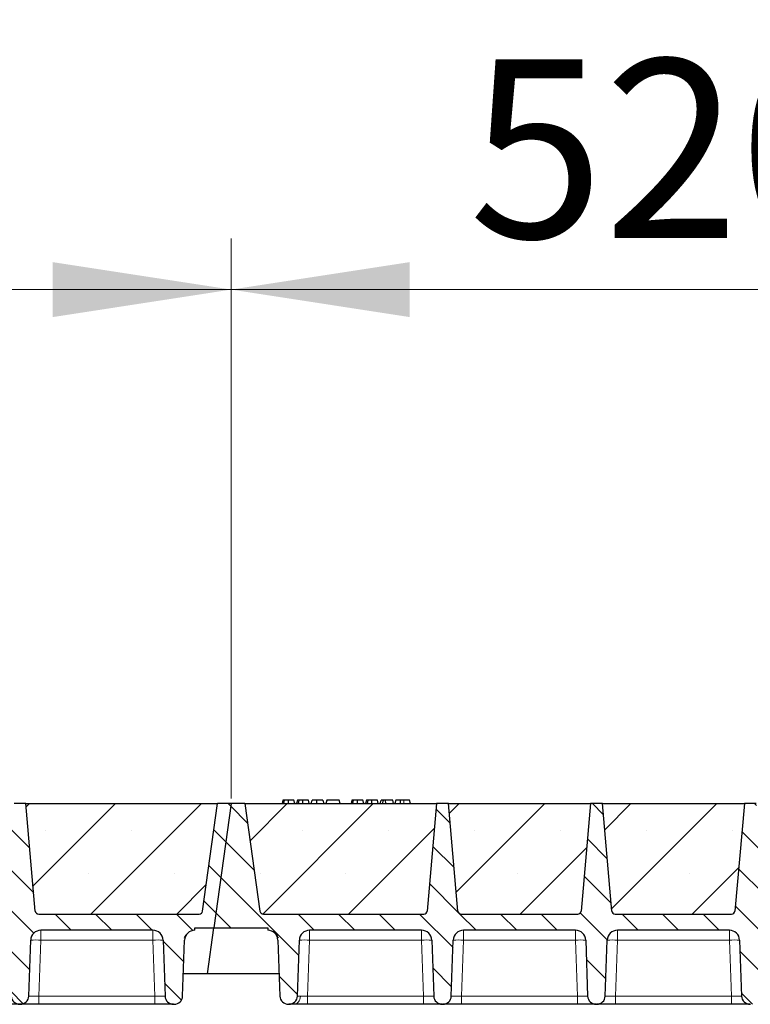
# Model space of a CAD drawing. Units: millimetres. Extents: x 0 to 420, y 0 to 297.
# Drawn here: x 180 to 194, y 216 to 236 of the extents above; entities that cross this region are included whole.
import ezdxf

# ---------------------------------------------------------------- set-up
doc = ezdxf.new("R2010")
doc.units = ezdxf.units.MM
doc.styles.add('SLDTEXTSTYLE0', font='TXT', dxfattribs={"width": 0.605})
doc.dimstyles.new('SLDDIMSTYLE0', dxfattribs={"dimtxt": 3.5, "dimasz": 3.5, "dimexe": 0, "dimexo": 0.0625, "dimgap": 0.875, "dimtad": 1, "dimlfac": 30, "dimrnd": 1e-09, "dimzin": 12, "dimdsep": 46, "dimtxsty": 'SLDTEXTSTYLE0', "dimsah": 1, "dimcen": 0.09, "dimadec": 0, "dimazin": 3, "dimtfac": 1, "dimtdec": 3, "dimtofl": 0, "dimtmove": 0, "dimatfit": 3, "dimfxl": 0, "dimfrac": 2, "dimtolj": 1, "dimtzin": 12, "dimarcsym": 0})
pattern_1 = [(135, (0, 0), (-0.396875, -0.396875), [])]

# ---------------------------------------------------------------- blocks, each defined once
blk = doc.blocks.new('_D_1')
at = {"color": 7, "linetype": 'Continuous', "lineweight": 0}
for p, q in [((166.479, 220.37), (166.479, 231.337)), ((183.812, 220.37), (183.812, 231.337)), ((166.479, 230.337), (183.812, 230.337))]:
    blk.add_line(p, q, dxfattribs=at)
at = {"color": 7, "linetype": 'Continuous', "lineweight": 18}
for points in [[(166.479, 230.337), (169.979, 229.798), (169.979, 230.875)], [(183.812, 230.337), (180.312, 230.875), (180.312, 229.798)]]:
    blk.add_solid(points, dxfattribs=at)
at = {"color": 7, "linetype": 'Continuous', "lineweight": 18, "insert": (171.135, 234.849), "char_height": 3.5, "attachment_point": 1, "style": 'SLDTEXTSTYLE0'}
blk.add_mtext('520', dxfattribs=at)
blk = doc.blocks.new('_D_2')
at = {"color": 7, "linetype": 'Continuous', "lineweight": 0}
for p, q in [((183.812, 220.37), (183.812, 231.337)), ((201.146, 220.37), (201.146, 231.337)), ((183.812, 230.337), (201.146, 230.337))]:
    blk.add_line(p, q, dxfattribs=at)
at = {"color": 7, "linetype": 'Continuous', "lineweight": 18}
for points in [[(183.812, 230.337), (187.312, 229.798), (187.312, 230.875)], [(201.146, 230.337), (197.646, 230.875), (197.646, 229.798)]]:
    blk.add_solid(points, dxfattribs=at)
at = {"color": 7, "linetype": 'Continuous', "lineweight": 18, "insert": (188.469, 234.849), "char_height": 3.5, "attachment_point": 1, "style": 'SLDTEXTSTYLE0'}
blk.add_mtext('520', dxfattribs=at)
blk = doc.blocks.new('_D_12')
at = {"color": 7, "linetype": 'Continuous', "lineweight": 0}
for p, q in [((148.812, 220.37), (148.812, 241.337)), ((357.479, 220.37), (357.479, 241.337)), ((357.479, 240.337), (148.812, 240.337))]:
    blk.add_line(p, q, dxfattribs=at)
at = {"color": 7, "linetype": 'Continuous', "lineweight": 18}
for points in [[(148.812, 240.337), (152.312, 239.798), (152.312, 240.875)], [(357.479, 240.337), (353.979, 240.875), (353.979, 239.798)]]:
    blk.add_solid(points, dxfattribs=at)
at = {"color": 7, "linetype": 'Continuous', "lineweight": 18, "insert": (247.798, 244.849), "char_height": 3.5, "attachment_point": 1, "style": 'SLDTEXTSTYLE0'}
blk.add_mtext('6260', dxfattribs=at)
blk = doc.blocks.new('_D_13')
at = {"color": 7, "linetype": 'Continuous', "lineweight": 0}
for p, q in [((146.137, 217.37), (146.137, 251.337)), ((359.47, 217.37), (359.47, 251.337)), ((146.137, 250.337), (359.47, 250.337))]:
    blk.add_line(p, q, dxfattribs=at)
at = {"color": 7, "linetype": 'Continuous', "lineweight": 18}
for points in [[(146.137, 250.337), (149.637, 249.798), (149.637, 250.875)], [(359.47, 250.337), (355.97, 250.875), (355.97, 249.798)]]:
    blk.add_solid(points, dxfattribs=at)
at = {"color": 7, "linetype": 'Continuous', "lineweight": 18, "insert": (247.456, 254.849), "char_height": 3.5, "attachment_point": 1, "style": 'SLDTEXTSTYLE0'}
blk.add_mtext('6400', dxfattribs=at)

msp = doc.modelspace()

# ---------------------------------------------------------------- hatches: boundary and pattern name
at = {"linetype": 'Continuous', "lineweight": 18}
h = msp.add_hatch(dxfattribs=at)
h.set_pattern_fill('DIN 201 Grauguss', scale=0.125, angle=90, style=0, pattern_type=2)
h.set_pattern_definition(pattern_1)
edge = h.paths.add_edge_path(flags=0)
edge.add_line((168.01439, 217.78684), (170.21017, 217.78684))
edge.add_arc((170.21017, 217.58684), 0.2, 2, 90, ccw=False)
edge.add_line((170.41005, 217.59382), (170.44833, 216.49769))
edge.add_arc((170.6149, 216.50351), 0.16667, 182, 270)
edge.add_line((170.6149, 216.33684), (170.62633, 216.33684))
edge.add_arc((170.62633, 216.50351), 0.16667, 270, 358)
edge.add_line((170.7929, 216.49769), (170.83118, 217.59382))
edge.add_arc((171.03105, 217.58684), 0.2, 90, 178, ccw=False)
edge.add_line((171.03105, 217.78684), (173.22684, 217.78684))
edge.add_arc((173.22684, 217.58684), 0.2, 2, 90, ccw=False)
edge.add_line((173.42672, 217.59382), (173.465, 216.49769))
edge.add_arc((173.63156, 216.50351), 0.16667, 182, 270)
edge.add_line((173.63156, 216.33684), (173.643, 216.33684))
edge.add_arc((173.643, 216.50351), 0.16667, 270, 358)
edge.add_line((173.80956, 216.49769), (173.84784, 217.59382))
edge.add_arc((174.04772, 217.58684), 0.2, 90, 178, ccw=False)
edge.add_line((174.04772, 217.78684), (176.24351, 217.78684))
edge.add_arc((176.24351, 217.58684), 0.2, 2, 90, ccw=False)
edge.add_line((176.44339, 217.59382), (176.48166, 216.49769))
edge.add_arc((176.64823, 216.50351), 0.16667, 182, 270)
edge.add_line((176.64823, 216.33684), (176.65967, 216.33684))
edge.add_arc((176.65967, 216.50351), 0.16667, 270, 358)
edge.add_line((176.82623, 216.49769), (176.86451, 217.59382))
edge.add_arc((177.06439, 217.58684), 0.2, 90, 178, ccw=False)
edge.add_line((177.06439, 217.78684), (179.26017, 217.78684))
edge.add_arc((179.26017, 217.58684), 0.2, 2, 90, ccw=False)
edge.add_line((179.46005, 217.59382), (179.49833, 216.49769))
edge.add_arc((179.6649, 216.50351), 0.16667, 182, 270)
edge.add_line((179.6649, 216.33684), (179.67633, 216.33684))
edge.add_arc((179.67633, 216.50351), 0.16667, 270, 358)
edge.add_line((179.8429, 216.49769), (179.88118, 217.59382))
edge.add_arc((180.08105, 217.58684), 0.2, 90, 178, ccw=False)
edge.add_line((180.08105, 217.78684), (182.27684, 217.78684))
edge.add_arc((182.27684, 217.58684), 0.2, 2, 90, ccw=False)
edge.add_line((182.47672, 217.59382), (182.515, 216.49769))
edge.add_arc((182.68156, 216.50351), 0.16667, 182, 270)
edge.add_line((182.68156, 216.33684), (182.693, 216.33684))
edge.add_arc((182.693, 216.50351), 0.16667, 270, 358)
edge.add_line((182.85956, 216.49769), (182.89784, 217.59382))
edge.add_arc((183.09772, 217.58684), 0.2, 90, 178, ccw=False)
edge.add_line((183.09772, 217.78684), (183.09772, 217.83684))
edge.add_line((183.09772, 217.83684), (183.4703, 217.83684))
edge.add_line((183.4703, 217.83684), (183.81228, 220.27017))
edge.add_line((183.81228, 220.27017), (183.54561, 220.27017))
edge.add_line((183.54561, 220.27017), (183.24917, 218.1609))
edge.add_arc((183.18316, 218.17017), 0.06667, 270, 352, ccw=False)
edge.add_line((183.18316, 218.10351), (180.03793, 218.10351))
edge.add_arc((180.03793, 218.17017), 0.06667, 185, 270, ccw=False)
edge.add_line((179.97152, 218.16436), (179.78728, 220.27017))
edge.add_line((179.78728, 220.27017), (179.55395, 220.27017))
edge.add_line((179.55395, 220.27017), (179.36971, 218.16436))
edge.add_arc((179.3033, 218.17017), 0.06667, 270, 355, ccw=False)
edge.add_line((179.3033, 218.10351), (177.02126, 218.10351))
edge.add_arc((177.02126, 218.17017), 0.06667, 185, 270, ccw=False)
edge.add_line((176.95485, 218.16436), (176.77061, 220.27017))
edge.add_line((176.77061, 220.27017), (176.53728, 220.27017))
edge.add_line((176.53728, 220.27017), (176.35305, 218.16436))
edge.add_arc((176.28663, 218.17017), 0.06667, 270, 355, ccw=False)
edge.add_line((176.28663, 218.10351), (174.0046, 218.10351))
edge.add_arc((174.0046, 218.17017), 0.06667, 185, 270, ccw=False)
edge.add_line((173.93818, 218.16436), (173.75395, 220.27017))
edge.add_line((173.75395, 220.27017), (173.52061, 220.27017))
edge.add_line((173.52061, 220.27017), (173.33638, 218.16436))
edge.add_arc((173.26997, 218.17017), 0.06667, 270, 355, ccw=False)
edge.add_line((173.26997, 218.10351), (170.98793, 218.10351))
edge.add_arc((170.98793, 218.17017), 0.06667, 185, 270, ccw=False)
edge.add_line((170.92152, 218.16436), (170.73728, 220.27017))
edge.add_line((170.73728, 220.27017), (170.50395, 220.27017))
edge.add_line((170.50395, 220.27017), (170.31971, 218.16436))
edge.add_arc((170.2533, 218.17017), 0.06667, 270, 355, ccw=False)
edge.add_line((170.2533, 218.10351), (167.10807, 218.10351))
edge.add_arc((167.10807, 218.17017), 0.06667, 188, 270, ccw=False)
edge.add_line((167.04205, 218.1609), (166.74561, 220.27017))
edge.add_line((166.74561, 220.27017), (166.47895, 220.27017))
edge.add_line((166.47895, 220.27017), (166.13697, 217.83684))
edge.add_line((166.13697, 217.83684), (167.19351, 217.83684))
edge.add_line((167.19351, 217.83684), (167.19351, 217.78684))
edge.add_arc((167.19351, 217.58684), 0.2, 2, 90, ccw=False)
edge.add_line((167.39339, 217.59382), (167.43166, 216.49769))
edge.add_arc((167.59823, 216.50351), 0.16667, 182, 270)
edge.add_line((167.59823, 216.33684), (167.60967, 216.33684))
edge.add_arc((167.60967, 216.50351), 0.16667, 270, 358)
edge.add_line((167.77623, 216.49769), (167.81451, 217.59382))
edge.add_arc((168.01439, 217.58684), 0.2, 90, 178, ccw=False)
h = msp.add_hatch(dxfattribs=at)
h.set_pattern_fill('SACNCR', scale=0.5, style=0)
edge = h.paths.add_edge_path(flags=0)
edge.add_line((179.78728, 220.27017), (179.97152, 218.16436))
edge.add_arc((180.03793, 218.17017), 0.06667, 185, 270)
edge.add_line((180.03793, 218.10351), (183.18316, 218.10351))
edge.add_arc((183.18316, 218.17017), 0.06667, 270, 352)
edge.add_line((183.24917, 218.1609), (183.54561, 220.27017))
edge.add_line((183.54561, 220.27017), (179.78728, 220.27017))
h = msp.add_hatch(dxfattribs=at)
h.set_pattern_fill('DIN 201 Grauguss', scale=0.125, angle=90, style=0, pattern_type=2)
h.set_pattern_definition(pattern_1)
edge = h.paths.add_edge_path(flags=0)
edge.add_line((185.34772, 217.78684), (187.54351, 217.78684))
edge.add_arc((187.54351, 217.58684), 0.2, 2, 90, ccw=False)
edge.add_line((187.74339, 217.59382), (187.78166, 216.49769))
edge.add_arc((187.94823, 216.50351), 0.16667, 182, 270)
edge.add_line((187.94823, 216.33684), (187.95967, 216.33684))
edge.add_arc((187.95967, 216.50351), 0.16667, 270, 358)
edge.add_line((188.12623, 216.49769), (188.16451, 217.59382))
edge.add_arc((188.36439, 217.58684), 0.2, 90, 178, ccw=False)
edge.add_line((188.36439, 217.78684), (190.56017, 217.78684))
edge.add_arc((190.56017, 217.58684), 0.2, 2, 90, ccw=False)
edge.add_line((190.76005, 217.59382), (190.79833, 216.49769))
edge.add_arc((190.9649, 216.50351), 0.16667, 182, 270)
edge.add_line((190.9649, 216.33684), (190.97633, 216.33684))
edge.add_arc((190.97633, 216.50351), 0.16667, 270, 358)
edge.add_line((191.1429, 216.49769), (191.18118, 217.59382))
edge.add_arc((191.38105, 217.58684), 0.2, 90, 178, ccw=False)
edge.add_line((191.38105, 217.78684), (193.57684, 217.78684))
edge.add_arc((193.57684, 217.58684), 0.2, 2, 90, ccw=False)
edge.add_line((193.77672, 217.59382), (193.815, 216.49769))
edge.add_arc((193.98156, 216.50351), 0.16667, 182, 270)
edge.add_line((193.98156, 216.33684), (193.993, 216.33684))
edge.add_arc((193.993, 216.50351), 0.16667, 270, 358)
edge.add_line((194.15956, 216.49769), (194.19784, 217.59382))
edge.add_arc((194.39772, 217.58684), 0.2, 90, 178, ccw=False)
edge.add_line((194.39772, 217.78684), (196.59351, 217.78684))
edge.add_arc((196.59351, 217.58684), 0.2, 2, 90, ccw=False)
edge.add_line((196.79339, 217.59382), (196.83166, 216.49769))
edge.add_arc((196.99823, 216.50351), 0.16667, 182, 270)
edge.add_line((196.99823, 216.33684), (197.00967, 216.33684))
edge.add_arc((197.00967, 216.50351), 0.16667, 270, 358)
edge.add_line((197.17623, 216.49769), (197.21451, 217.59382))
edge.add_arc((197.41439, 217.58684), 0.2, 90, 178, ccw=False)
edge.add_line((197.41439, 217.78684), (199.61017, 217.78684))
edge.add_arc((199.61017, 217.58684), 0.2, 2, 90, ccw=False)
edge.add_line((199.81005, 217.59382), (199.84833, 216.49769))
edge.add_arc((200.0149, 216.50351), 0.16667, 182, 270)
edge.add_line((200.0149, 216.33684), (200.02633, 216.33684))
edge.add_arc((200.02633, 216.50351), 0.16667, 270, 358)
edge.add_line((200.1929, 216.49769), (200.23118, 217.59382))
edge.add_arc((200.43105, 217.58684), 0.2, 90, 178, ccw=False)
edge.add_line((200.43105, 217.78684), (200.43105, 217.83684))
edge.add_line((200.43105, 217.83684), (200.80363, 217.83684))
edge.add_line((200.80363, 217.83684), (201.14561, 220.27017))
edge.add_line((201.14561, 220.27017), (200.87895, 220.27017))
edge.add_line((200.87895, 220.27017), (200.58251, 218.1609))
edge.add_arc((200.51649, 218.17017), 0.06667, 270, 352, ccw=False)
edge.add_line((200.51649, 218.10351), (197.37126, 218.10351))
edge.add_arc((197.37126, 218.17017), 0.06667, 185, 270, ccw=False)
edge.add_line((197.30485, 218.16436), (197.12061, 220.27017))
edge.add_line((197.12061, 220.27017), (196.88728, 220.27017))
edge.add_line((196.88728, 220.27017), (196.70305, 218.16436))
edge.add_arc((196.63663, 218.17017), 0.06667, 270, 355, ccw=False)
edge.add_line((196.63663, 218.10351), (194.3546, 218.10351))
edge.add_arc((194.3546, 218.17017), 0.06667, 185, 270, ccw=False)
edge.add_line((194.28818, 218.16436), (194.10395, 220.27017))
edge.add_line((194.10395, 220.27017), (193.87061, 220.27017))
edge.add_line((193.87061, 220.27017), (193.68638, 218.16436))
edge.add_arc((193.61997, 218.17017), 0.06667, 270, 355, ccw=False)
edge.add_line((193.61997, 218.10351), (191.33793, 218.10351))
edge.add_arc((191.33793, 218.17017), 0.06667, 185, 270, ccw=False)
edge.add_line((191.27152, 218.16436), (191.08728, 220.27017))
edge.add_line((191.08728, 220.27017), (190.85395, 220.27017))
edge.add_line((190.85395, 220.27017), (190.66971, 218.16436))
edge.add_arc((190.6033, 218.17017), 0.06667, 270, 355, ccw=False)
edge.add_line((190.6033, 218.10351), (188.32126, 218.10351))
edge.add_arc((188.32126, 218.17017), 0.06667, 185, 270, ccw=False)
edge.add_line((188.25485, 218.16436), (188.07061, 220.27017))
edge.add_line((188.07061, 220.27017), (187.83728, 220.27017))
edge.add_line((187.83728, 220.27017), (187.65305, 218.16436))
edge.add_arc((187.58663, 218.17017), 0.06667, 270, 355, ccw=False)
edge.add_line((187.58663, 218.10351), (184.44141, 218.10351))
edge.add_arc((184.44141, 218.17017), 0.06667, 188, 270, ccw=False)
edge.add_line((184.37539, 218.1609), (184.07895, 220.27017))
edge.add_line((184.07895, 220.27017), (183.81228, 220.27017))
edge.add_line((183.81228, 220.27017), (183.4703, 217.83684))
edge.add_line((183.4703, 217.83684), (184.52684, 217.83684))
edge.add_line((184.52684, 217.83684), (184.52684, 217.78684))
edge.add_arc((184.52684, 217.58684), 0.2, 2, 90, ccw=False)
edge.add_line((184.72672, 217.59382), (184.765, 216.49769))
edge.add_arc((184.93156, 216.50351), 0.16667, 182, 270)
edge.add_line((184.93156, 216.33684), (184.943, 216.33684))
edge.add_arc((184.943, 216.50351), 0.16667, 270, 358)
edge.add_line((185.10956, 216.49769), (185.14784, 217.59382))
edge.add_arc((185.34772, 217.58684), 0.2, 90, 178, ccw=False)
h = msp.add_hatch(dxfattribs=at)
h.set_pattern_fill('SACNCR', scale=0.5, style=0)
edge = h.paths.add_edge_path(flags=0)
edge.add_line((184.07895, 220.27017), (184.37539, 218.1609))
edge.add_arc((184.44141, 218.17017), 0.06667, 188, 270)
edge.add_line((184.44141, 218.10351), (187.58663, 218.10351))
edge.add_arc((187.58663, 218.17017), 0.06667, 270, 355)
edge.add_line((187.65305, 218.16436), (187.83728, 220.27017))
edge.add_line((187.83728, 220.27017), (184.07895, 220.27017))
h = msp.add_hatch(dxfattribs=at)
h.set_pattern_fill('SACNCR', scale=0.5, style=0)
edge = h.paths.add_edge_path(flags=0)
edge.add_line((188.07061, 220.27017), (188.25485, 218.16436))
edge.add_arc((188.32126, 218.17017), 0.06667, 185, 270)
edge.add_line((188.32126, 218.10351), (190.6033, 218.10351))
edge.add_arc((190.6033, 218.17017), 0.06667, 270, 355)
edge.add_line((190.66971, 218.16436), (190.85395, 220.27017))
edge.add_line((190.85395, 220.27017), (188.07061, 220.27017))
h = msp.add_hatch(dxfattribs=at)
h.set_pattern_fill('SACNCR', scale=0.5, style=0)
edge = h.paths.add_edge_path(flags=0)
edge.add_line((191.08728, 220.27017), (191.27152, 218.16436))
edge.add_arc((191.33793, 218.17017), 0.06667, 185, 270)
edge.add_line((191.33793, 218.10351), (193.61997, 218.10351))
edge.add_arc((193.61997, 218.17017), 0.06667, 270, 355)
edge.add_line((193.68638, 218.16436), (193.87061, 220.27017))
edge.add_line((193.87061, 220.27017), (191.08728, 220.27017))

# ---------------------------------------------------------------- linework, layer by layer
at = {"color": 7, "linetype": 'Continuous', "lineweight": 25}
for p, q in [((179.78728, 220.27017), (179.55395, 220.27017)), ((179.78728, 220.27017), (183.54561, 220.27017)), ((179.97152, 218.16436), (179.78728, 220.27017)), ((183.24917, 218.1609), (183.54561, 220.27017)), ((183.81228, 220.27017), (183.4703, 217.83684)), ((183.81228, 220.27017), (183.54561, 220.27017)), ((184.07895, 220.27017), (183.81228, 220.27017)), ((184.07895, 220.27017), (187.83728, 220.27017)), ((184.07895, 220.27017), (184.37539, 218.1609)), ((184.82509, 220.33684), (184.80723, 220.27017)), ((184.8426, 220.27017), (184.85772, 220.33684)), ((185.05595, 220.27017), (185.03808, 220.33684)), ((185.11029, 220.33684), (185.09243, 220.27017)), ((185.1278, 220.27017), (185.14292, 220.33684)), ((185.34114, 220.27017), (185.32328, 220.33684)), ((185.37762, 220.27017), (185.39548, 220.33684)), ((185.38075, 220.27017), (185.40068, 220.33684)), ((185.49275, 220.27017), (185.49264, 220.33684)), ((185.60847, 220.33684), (185.62634, 220.27017)), ((185.68587, 220.33684), (185.66801, 220.27017)), ((185.67321, 220.27017), (185.69107, 220.33684)), ((185.69107, 220.33684), (185.68587, 220.33684)), ((185.93003, 220.33684), (185.69107, 220.33684)), ((185.94789, 220.27017), (185.93003, 220.33684)), ((186.17834, 220.33684), (186.16048, 220.27017)), ((186.19585, 220.27017), (186.21097, 220.33684)), ((186.40919, 220.27017), (186.39133, 220.33684)), ((186.46354, 220.33684), (186.44567, 220.27017)), ((186.48105, 220.27017), (186.49617, 220.33684)), ((186.69439, 220.27017), (186.67652, 220.33684)), ((186.73087, 220.27017), (186.74873, 220.33684)), ((186.79548, 220.33684), (186.74873, 220.33684)), ((186.77762, 220.27017), (186.79548, 220.33684)), ((186.83469, 220.33684), (186.79548, 220.33684)), ((186.84526, 220.27017), (186.83469, 220.33684)), ((186.9773, 220.33684), (186.83469, 220.33684)), ((186.99517, 220.27017), (186.9773, 220.33684)), ((187.03912, 220.33684), (187.02126, 220.27017)), ((187.30925, 220.33684), (187.19651, 220.33684)), ((187.32711, 220.27017), (187.30925, 220.33684)), ((187.83728, 220.27017), (187.65305, 218.16436)), ((188.07061, 220.27017), (187.83728, 220.27017)), ((188.07061, 220.27017), (190.85395, 220.27017)), ((188.25485, 218.16436), (188.07061, 220.27017)), ((190.85395, 220.27017), (190.66971, 218.16436)), ((191.08728, 220.27017), (190.85395, 220.27017)), ((191.08728, 220.27017), (193.87061, 220.27017)), ((191.27152, 218.16436), (191.08728, 220.27017)), ((193.87061, 220.27017), (193.68638, 218.16436)), ((194.10395, 220.27017), (193.87061, 220.27017)), ((180.03793, 218.10351), (183.18316, 218.10351)), ((184.44141, 218.10351), (187.58663, 218.10351)), ((188.32126, 218.10351), (190.6033, 218.10351)), ((191.30903, 218.11077), (191.31459, 218.10773)), ((191.33793, 218.10351), (193.61997, 218.10351)), ((182.27684, 217.78684), (180.08105, 217.78684)), ((183.09772, 217.78684), (183.09772, 217.83684)), ((183.09772, 217.83684), (183.4703, 217.83684)), ((183.34381, 216.93684), (183.4703, 217.83684)), ((183.4703, 217.83684), (184.52684, 217.83684)), ((184.52684, 217.83684), (184.52684, 217.78684)), ((187.54351, 217.78684), (185.34772, 217.78684)), ((190.56017, 217.78684), (188.36439, 217.78684)), ((193.57684, 217.78684), (191.38105, 217.78684)), ((179.8429, 216.49769), (179.88118, 217.59382)), ((182.47672, 217.59382), (182.515, 216.49769)), ((182.85956, 216.49769), (182.89784, 217.59382)), ((184.72672, 217.59382), (184.765, 216.49769)), ((185.10956, 216.49769), (185.14784, 217.59382)), ((187.74339, 217.59382), (187.78166, 216.49769)), ((188.12623, 216.49769), (188.16451, 217.59382)), ((190.76005, 217.59382), (190.79833, 216.49769)), ((191.1429, 216.49769), (191.18118, 217.59382)), ((193.77672, 217.59382), (193.815, 216.49769)), ((183.34381, 216.93684), (182.8749, 216.93684)), ((184.74966, 216.93684), (183.34381, 216.93684)), ((179.6649, 216.33684), (179.67633, 216.33684)), ((182.31512, 216.33684), (180.04278, 216.33684)), ((182.68156, 216.33684), (182.693, 216.33684)), ((184.93156, 216.33684), (184.943, 216.33684)), ((187.58179, 216.33684), (185.30944, 216.33684)), ((187.94823, 216.33684), (187.95967, 216.33684)), ((190.59845, 216.33684), (188.32611, 216.33684)), ((190.9649, 216.33684), (190.97633, 216.33684)), ((193.61512, 216.33684), (191.34278, 216.33684)), ((193.98156, 216.33684), (193.993, 216.33684))]:
    msp.add_line(p, q, dxfattribs=at)
at = {"color": 8, "linetype": 'Continuous', "lineweight": 18}
for p, q in [((187.19651, 220.27017), (187.19651, 220.33684)), ((180.08105, 217.78684), (180.08105, 217.59382)), ((182.27684, 217.78684), (182.27684, 217.59382)), ((185.34772, 217.78684), (185.34772, 217.59382)), ((187.54351, 217.78684), (187.54351, 217.59382)), ((188.36439, 217.78684), (188.36439, 217.59382)), ((190.56017, 217.78684), (190.56017, 217.59382)), ((191.38105, 217.78684), (191.38105, 217.59382)), ((193.57684, 217.78684), (193.57684, 217.59382)), ((180.08105, 217.59382), (180.04278, 216.49769)), ((182.27684, 217.59382), (180.08105, 217.59382)), ((182.31512, 216.49769), (182.27684, 217.59382)), ((185.34772, 217.59382), (185.30944, 216.49769)), ((187.54351, 217.59382), (185.34772, 217.59382)), ((187.58179, 216.49769), (187.54351, 217.59382)), ((188.36439, 217.59382), (188.32611, 216.49769)), ((190.56017, 217.59382), (188.36439, 217.59382)), ((190.59845, 216.49769), (190.56017, 217.59382)), ((191.38105, 217.59382), (191.34278, 216.49769)), ((193.57684, 217.59382), (191.38105, 217.59382)), ((193.61512, 216.49769), (193.57684, 217.59382)), ((180.04278, 216.33684), (180.04278, 216.49769)), ((182.31512, 216.49769), (180.04278, 216.49769)), ((182.31512, 216.33684), (182.31512, 216.49769)), ((185.30944, 216.33684), (185.30944, 216.49769)), ((187.58179, 216.49769), (185.30944, 216.49769)), ((187.58179, 216.33684), (187.58179, 216.49769)), ((188.32611, 216.33684), (188.32611, 216.49769)), ((190.59845, 216.49769), (188.32611, 216.49769)), ((190.59845, 216.33684), (190.59845, 216.49769)), ((191.34278, 216.33684), (191.34278, 216.49769)), ((193.61512, 216.49769), (191.34278, 216.49769)), ((193.61512, 216.33684), (193.61512, 216.49769))]:
    msp.add_line(p, q, dxfattribs=at)
at = {"color": 7, "linetype": 'Continuous', "lineweight": 25, "flags": 128}
for points in [[(184.9314, 220.27017), (184.93137, 220.30351), (184.93134, 220.33684)], [(185.2166, 220.27017), (185.21657, 220.30351), (185.21654, 220.33684)], [(186.28465, 220.27017), (186.28462, 220.30351), (186.28459, 220.33684)], [(186.56984, 220.27017), (186.56981, 220.30351), (186.56979, 220.33684)], [(187.12707, 220.27017), (187.12997, 220.30351), (187.13287, 220.33684)]]:
    msp.add_lwpolyline(points, dxfattribs=at)
at = {"color": 8, "linetype": 'Continuous', "lineweight": 18, "flags": 128}
msp.add_lwpolyline([(185.0503, 216.33684), (185.07258, 216.33985), (185.09405, 216.34875), (185.11395, 216.36324), (185.13155, 216.38278), (185.14623, 216.40668), (185.15744, 216.43407), (185.16479, 216.46397), (185.16801, 216.49529)], dxfattribs=at)
at = {"color": 7, "linetype": 'Continuous', "lineweight": 25}
for centre, radius, start, end in [((180.03793, 218.17017), 0.06667, 185, 270), ((183.18316, 218.17017), 0.06667, 270, 352), ((184.44141, 218.17017), 0.06667, 188, 270), ((187.58663, 218.17017), 0.06667, 270, 355), ((188.32126, 218.17017), 0.06667, 185, 270), ((190.6033, 218.17017), 0.06667, 270, 355), ((191.33793, 218.17017), 0.06667, 185, 270), ((193.61997, 218.17017), 0.06667, 270, 355), ((180.08105, 217.58684), 0.2, 90, 178), ((182.27684, 217.58684), 0.2, 2, 90), ((183.09772, 217.58684), 0.2, 90, 178), ((184.52684, 217.58684), 0.2, 2, 90), ((185.34772, 217.58684), 0.2, 90, 178), ((187.54351, 217.58684), 0.2, 2, 90), ((188.36439, 217.58684), 0.2, 90, 178), ((190.56017, 217.58684), 0.2, 2, 90), ((191.38105, 217.58684), 0.2, 90, 178), ((193.57684, 217.58684), 0.2, 2, 90), ((179.6649, 216.50351), 0.16667, 182, 270), ((179.67633, 216.50351), 0.16667, 270, 358), ((182.68156, 216.50351), 0.16667, 182, 270), ((182.693, 216.50351), 0.16667, 270, 358), ((184.93156, 216.50351), 0.16667, 182, 270), ((184.943, 216.50351), 0.16667, 270, 358), ((187.94823, 216.50351), 0.16667, 182, 270), ((187.95967, 216.50351), 0.16667, 270, 358), ((190.9649, 216.50351), 0.16667, 182, 270), ((190.97633, 216.50351), 0.16667, 270, 358), ((193.98156, 216.50351), 0.16667, 182, 270)]:
    msp.add_arc(centre, radius, start, end, dxfattribs=at)
at = {"color": 8, "linetype": 'Continuous', "lineweight": 18}
for centre in [(179.98111, 216.15999), (182.37678, 216.15999), (185.24778, 216.15999), (187.64345, 216.15999), (188.26445, 216.15999), (190.66011, 216.15999), (191.28111, 216.15999), (193.67678, 216.15999)]:
    msp.add_arc(centre, 1.43731, 86.012899, 93.987101, dxfattribs=at)
at = {"color": 7, "linetype": 'Continuous', "lineweight": 25}
for points, knots in [([(184.85772, 220.33684), (184.84889, 220.33684), (184.83283, 220.33684), (184.82633, 220.33684), (184.82551, 220.33684), (184.82509, 220.33684)], [0, 0, 0, 0, 0.377586298, 0.686604187, 1, 1, 1, 1]), ([(184.93134, 220.33684), (184.92139, 220.33684), (184.90135, 220.33684), (184.87511, 220.33684), (184.86344, 220.33684), (184.85772, 220.33684)], [0, 0, 0, 0, 0.33548889, 0.67494377, 1, 1, 1, 1]), ([(185.03808, 220.33684), (185.03729, 220.33684), (185.03581, 220.33684), (185.02025, 220.33684), (184.99619, 220.33684), (184.97147, 220.33684), (184.94802, 220.33684), (184.93506, 220.33684), (184.93134, 220.33684)], [0, 0, 0, 0, 0.32292293, 0.59800506, 0.72264897, 0.84861906, 0.95664404, 1, 1, 1, 1]), ([(185.14292, 220.33684), (185.13409, 220.33684), (185.11803, 220.33684), (185.11153, 220.33684), (185.1107, 220.33684), (185.11029, 220.33684)], [0, 0, 0, 0, 0.3775863, 0.68660419, 1, 1, 1, 1]), ([(185.21654, 220.33684), (185.20658, 220.33684), (185.18655, 220.33684), (185.1603, 220.33684), (185.14863, 220.33684), (185.14292, 220.33684)], [0, 0, 0, 0, 0.33548889, 0.67494377, 1, 1, 1, 1]), ([(185.32328, 220.33684), (185.32248, 220.33684), (185.32101, 220.33684), (185.30544, 220.33684), (185.28139, 220.33684), (185.25666, 220.33684), (185.23321, 220.33684), (185.22025, 220.33684), (185.21654, 220.33684)], [0, 0, 0, 0, 0.32292293, 0.59800506, 0.72264897, 0.84861906, 0.95664404, 1, 1, 1, 1]), ([(185.49264, 220.33684), (185.48187, 220.33684), (185.46021, 220.33684), (185.43352, 220.33684), (185.41312, 220.33684), (185.40393, 220.33684), (185.40142, 220.33684), (185.40068, 220.33684)], [0, 0, 0, 0, 0.21541474, 0.43313663, 0.61778347, 0.88673179, 1, 1, 1, 1]), ([(185.60847, 220.33684), (185.60771, 220.33684), (185.60631, 220.33684), (185.5919, 220.33684), (185.56424, 220.33684), (185.5343, 220.33684), (185.50786, 220.33684), (185.49461, 220.33684), (185.49264, 220.33684)], [0, 0, 0, 0, 0.30530136, 0.56525074, 0.70904213, 0.85359439, 0.97821264, 1, 1, 1, 1]), ([(186.21097, 220.33684), (186.20214, 220.33684), (186.18608, 220.33684), (186.17958, 220.33684), (186.17876, 220.33684), (186.17834, 220.33684)], [0, 0, 0, 0, 0.377586298, 0.686604187, 1, 1, 1, 1]), ([(186.28459, 220.33684), (186.27463, 220.33684), (186.2546, 220.33684), (186.22836, 220.33684), (186.21668, 220.33684), (186.21097, 220.33684)], [0, 0, 0, 0, 0.33548889, 0.67494377, 1, 1, 1, 1]), ([(186.39133, 220.33684), (186.39053, 220.33684), (186.38906, 220.33684), (186.3735, 220.33684), (186.34944, 220.33684), (186.32472, 220.33684), (186.30127, 220.33684), (186.2883, 220.33684), (186.28459, 220.33684)], [0, 0, 0, 0, 0.32292293, 0.59800506, 0.72264897, 0.84861906, 0.95664404, 1, 1, 1, 1]), ([(186.49617, 220.33684), (186.48733, 220.33684), (186.47127, 220.33684), (186.46478, 220.33684), (186.46395, 220.33684), (186.46354, 220.33684)], [0, 0, 0, 0, 0.3775863, 0.68660419, 1, 1, 1, 1]), ([(186.56979, 220.33684), (186.55983, 220.33684), (186.53979, 220.33684), (186.51355, 220.33684), (186.50188, 220.33684), (186.49617, 220.33684)], [0, 0, 0, 0, 0.33548889, 0.67494377, 1, 1, 1, 1]), ([(186.67652, 220.33684), (186.67573, 220.33684), (186.67426, 220.33684), (186.65869, 220.33684), (186.63463, 220.33684), (186.60991, 220.33684), (186.58646, 220.33684), (186.5735, 220.33684), (186.56979, 220.33684)], [0, 0, 0, 0, 0.322922926, 0.598005062, 0.722648968, 0.848619058, 0.956644043, 1, 1, 1, 1]), ([(187.13287, 220.33684), (187.12008, 220.33684), (187.0954, 220.33684), (187.06515, 220.33684), (187.0424, 220.33684), (187.04028, 220.33684), (187.03912, 220.33684)], [0, 0, 0, 0, 0.18630212, 0.35937885, 0.64842263, 1, 1, 1, 1]), ([(187.19651, 220.33684), (187.18961, 220.33684), (187.1755, 220.33684), (187.15406, 220.33684), (187.13996, 220.33684), (187.13287, 220.33684)], [0, 0, 0, 0, 0.322273775, 0.658961057, 1, 1, 1, 1]), ([(179.99783, 218.11696), (179.99787, 218.11692), (180.00233, 218.11239), (180.00849, 218.11005), (180.01459, 218.10773)], [0, 0, 0, 0, 0.00838494, 1, 1, 1, 1]), ([(188.28116, 218.11696), (188.2812, 218.11692), (188.28566, 218.11239), (188.29182, 218.11005), (188.29792, 218.10773)], [0, 0, 0, 0, 0.00838494, 1, 1, 1, 1]), ([(191.29783, 218.11696), (191.29787, 218.11692), (191.29989, 218.11486), (191.30268, 218.1138), (191.30542, 218.11275)], [0, 0, 0, 0, 0.01846912, 1, 1, 1, 1]), ([(184.59903, 217.77336), (184.61635, 217.76591), (184.63809, 217.75656), (184.65456, 217.74034), (184.65791, 217.73703)], [0, 0, 0, 0, 0.7964035, 1, 1, 1, 1]), ([(182.89508, 217.63453), (182.90606, 217.66152), (182.91933, 217.69414), (182.94793, 217.7197), (182.95286, 217.72411)], [0, 0, 0, 0, 0.82744299, 1, 1, 1, 1]), ([(184.66336, 217.73193), (184.67127, 217.725), (184.70316, 217.69707), (184.71818, 217.66138), (184.72948, 217.63453)], [0, 0, 0, 0, 0.2480189, 1, 1, 1, 1]), ([(179.6649, 216.33684), (179.66371, 216.33684), (179.66126, 216.33684), (179.64088, 216.33684), (179.60708, 216.33684), (179.55943, 216.33684), (179.50085, 216.33684), (179.43517, 216.33684), (179.36686, 216.33684), (179.32081, 216.33684), (179.29845, 216.33684)], [0, 0, 0, 0, 0.1165618, 0.24006817, 0.36867823, 0.5, 0.63132177, 0.75993183, 0.8834382, 1, 1, 1, 1]), ([(180.04278, 216.33684), (180.02042, 216.33684), (179.97436, 216.33684), (179.90606, 216.33684), (179.84038, 216.33684), (179.7818, 216.33684), (179.73415, 216.33684), (179.70035, 216.33684), (179.67997, 216.33684), (179.67752, 216.33684), (179.67633, 216.33684)], [0, 0, 0, 0, 0.1165618, 0.24006817, 0.36867823, 0.5, 0.63132177, 0.75993183, 0.8834382, 1, 1, 1, 1]), ([(182.68156, 216.33684), (182.68037, 216.33684), (182.67793, 216.33684), (182.65754, 216.33684), (182.62375, 216.33684), (182.57609, 216.33684), (182.51752, 216.33684), (182.45184, 216.33684), (182.38353, 216.33684), (182.33748, 216.33684), (182.31512, 216.33684)], [0, 0, 0, 0, 0.1165618, 0.24006817, 0.36867823, 0.5, 0.63132177, 0.75993183, 0.8834382, 1, 1, 1, 1]), ([(185.0503, 216.33684), (185.03444, 216.33684), (185.00242, 216.33684), (184.96895, 216.33684), (184.94701, 216.33684), (184.94433, 216.33684), (184.943, 216.33684)], [0, 0, 0, 0, 0.24752735, 0.49991924, 0.75235392, 1, 1, 1, 1]), ([(185.30944, 216.33684), (185.28568, 216.33684), (185.23768, 216.33684), (185.16838, 216.33684), (185.10387, 216.33684), (185.06804, 216.33684), (185.0503, 216.33684)], [0, 0, 0, 0, 0.24764608, 0.50008076, 0.75247265, 1, 1, 1, 1]), ([(187.94823, 216.33684), (187.94704, 216.33684), (187.94459, 216.33684), (187.92421, 216.33684), (187.89041, 216.33684), (187.84276, 216.33684), (187.78418, 216.33684), (187.71851, 216.33684), (187.6502, 216.33684), (187.60415, 216.33684), (187.58179, 216.33684)], [0, 0, 0, 0, 0.1165618, 0.24006817, 0.36867823, 0.5, 0.63132177, 0.75993183, 0.8834382, 1, 1, 1, 1]), ([(188.32611, 216.33684), (188.30375, 216.33684), (188.2577, 216.33684), (188.18939, 216.33684), (188.12371, 216.33684), (188.06513, 216.33684), (188.01748, 216.33684), (187.98368, 216.33684), (187.9633, 216.33684), (187.96085, 216.33684), (187.95967, 216.33684)], [0, 0, 0, 0, 0.1165618, 0.24006817, 0.36867823, 0.5, 0.63132177, 0.75993183, 0.8834382, 1, 1, 1, 1]), ([(190.9649, 216.33684), (190.96371, 216.33684), (190.96126, 216.33684), (190.94088, 216.33684), (190.90708, 216.33684), (190.85943, 216.33684), (190.80085, 216.33684), (190.73517, 216.33684), (190.66686, 216.33684), (190.62081, 216.33684), (190.59845, 216.33684)], [0, 0, 0, 0, 0.116561804, 0.240068166, 0.368678233, 0.5, 0.631321767, 0.759931834, 0.883438196, 1, 1, 1, 1]), ([(191.34278, 216.33684), (191.32042, 216.33684), (191.27436, 216.33684), (191.20606, 216.33684), (191.14038, 216.33684), (191.0818, 216.33684), (191.03415, 216.33684), (191.00035, 216.33684), (190.97997, 216.33684), (190.97752, 216.33684), (190.97633, 216.33684)], [0, 0, 0, 0, 0.1165618, 0.24006817, 0.36867823, 0.5, 0.63132177, 0.75993183, 0.8834382, 1, 1, 1, 1]), ([(193.98156, 216.33684), (193.98037, 216.33684), (193.97793, 216.33684), (193.95754, 216.33684), (193.92375, 216.33684), (193.87609, 216.33684), (193.81752, 216.33684), (193.75184, 216.33684), (193.68353, 216.33684), (193.63748, 216.33684), (193.61512, 216.33684)], [0, 0, 0, 0, 0.1165618, 0.24006817, 0.36867823, 0.5, 0.63132177, 0.75993183, 0.8834382, 1, 1, 1, 1])]:
    msp.add_open_spline(points, degree=3, knots=knots, dxfattribs=at)
at = {"color": 8, "linetype": 'Continuous', "lineweight": 18}
for points, knots in [([(180.04278, 216.49769), (180.02914, 216.49732), (180.00223, 216.4966), (179.95218, 216.49563), (179.89776, 216.49506), (179.86143, 216.49563), (179.84526, 216.4966), (179.84369, 216.49732), (179.8429, 216.49769)], [0, 0, 0, 0, 0.13051527, 0.25751945, 0.49999998, 0.74247793, 0.86948277, 1, 1, 1, 1]), ([(182.515, 216.49769), (182.5142, 216.49732), (182.51263, 216.4966), (182.49646, 216.49563), (182.46014, 216.49506), (182.40572, 216.49563), (182.35566, 216.4966), (182.32876, 216.49732), (182.31512, 216.49769)], [0, 0, 0, 0, 0.13051527, 0.25751945, 0.49999998, 0.74247793, 0.86948277, 1, 1, 1, 1]), ([(185.16801, 216.49529), (185.15201, 216.49541), (185.12763, 216.4956), (185.11202, 216.4966), (185.11039, 216.49732), (185.10956, 216.49769)], [0, 0, 0, 0, 0.48495847, 0.7389675, 1, 1, 1, 1]), ([(185.30944, 216.49769), (185.29584, 216.49732), (185.26899, 216.4966), (185.21838, 216.4956), (185.18797, 216.49541), (185.16801, 216.49529)], [0, 0, 0, 0, 0.2610325, 0.51504153, 1, 1, 1, 1]), ([(187.78166, 216.49769), (187.78087, 216.49732), (187.7793, 216.4966), (187.76313, 216.49563), (187.72681, 216.49506), (187.67238, 216.49563), (187.62233, 216.4966), (187.59542, 216.49732), (187.58179, 216.49769)], [0, 0, 0, 0, 0.13051527, 0.25751945, 0.49999998, 0.74247793, 0.86948277, 1, 1, 1, 1]), ([(188.32611, 216.49769), (188.31247, 216.49732), (188.28557, 216.4966), (188.23551, 216.49563), (188.18109, 216.49506), (188.14476, 216.49563), (188.1286, 216.4966), (188.12703, 216.49732), (188.12623, 216.49769)], [0, 0, 0, 0, 0.13051527, 0.25751945, 0.49999998, 0.74247793, 0.86948277, 1, 1, 1, 1]), ([(190.79833, 216.49769), (190.79753, 216.49732), (190.79596, 216.4966), (190.7798, 216.49563), (190.74347, 216.49506), (190.68905, 216.49563), (190.639, 216.4966), (190.61209, 216.49732), (190.59845, 216.49769)], [0, 0, 0, 0, 0.130515266, 0.257519451, 0.499999982, 0.742477926, 0.869482767, 1, 1, 1, 1]), ([(191.34278, 216.49769), (191.32914, 216.49732), (191.30223, 216.4966), (191.25218, 216.49563), (191.19776, 216.49506), (191.16143, 216.49563), (191.14526, 216.4966), (191.14369, 216.49732), (191.1429, 216.49769)], [0, 0, 0, 0, 0.13051527, 0.25751945, 0.49999998, 0.74247793, 0.86948277, 1, 1, 1, 1]), ([(193.815, 216.49769), (193.8142, 216.49732), (193.81263, 216.4966), (193.79646, 216.49563), (193.76014, 216.49506), (193.70572, 216.49563), (193.65566, 216.4966), (193.62876, 216.49732), (193.61512, 216.49769)], [0, 0, 0, 0, 0.13051527, 0.25751945, 0.49999998, 0.74247793, 0.86948277, 1, 1, 1, 1])]:
    msp.add_open_spline(points, degree=3, knots=knots, dxfattribs=at)

# ---------------------------------------------------------------- dimensions: what is measured, and where the dimension line sits
at = {"color": 7, "linetype": 'Continuous', "lineweight": 18}
for base, p1, p2, picture, middle in [((359.4703, 250.33696), (146.13697, 217.27017), (359.4703, 217.27017), '_D_13', (252.80363, 250.33696)), ((148.81228, 240.33696), (357.47895, 220.27017), (148.81228, 220.27017), '_D_12', (253.14561, 240.33696)), ((183.81228, 230.33696), (166.47895, 220.27017), (183.81228, 220.27017), '_D_1', (175.14561, 230.33696)), ((201.14561, 230.33696), (183.81228, 220.27017), (201.14561, 220.27017), '_D_2', (192.47895, 230.33696))]:
    dim = msp.add_linear_dim(base=base, p1=p1, p2=p2, angle=0, dimstyle='SLDDIMSTYLE0', dxfattribs=at)
    dim.commit()
    dim.dimension.update_dxf_attribs({"geometry": picture, "text_midpoint": middle, "dimtype": 160})

doc.saveas('drawing.dxf')
